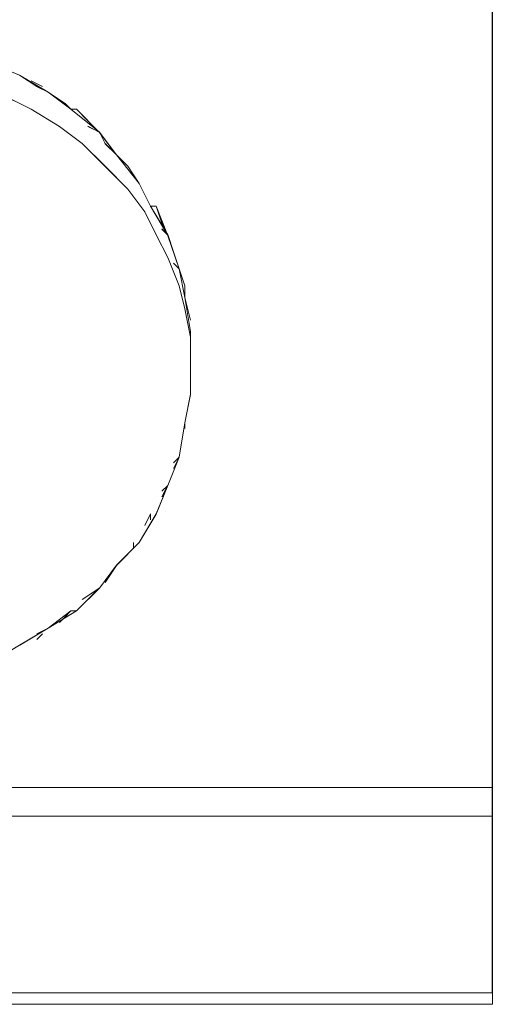
# Model space of a CAD drawing. Units: inches. Extents: x -4.1 to 13, y -11 to -0.1.
# Drawn here: x -0.9 to -0.8, y -3.4 to -3.3 of the extents above; entities that cross this region are included whole.
import ezdxf

# ---------------------------------------------------------------- set-up
doc = ezdxf.new("R2010")
doc.units = ezdxf.units.IN
doc.header["$MEASUREMENT"] = 0
doc.layers.add('Drawing', color=7, linetype='Continuous', lineweight=0)

# ---------------------------------------------------------------- blocks, each defined once
blk = doc.blocks.new('Block_4')
at = {"layer": 'Drawing', "color": 18, "lineweight": 5, "true_color": 0x000000}
for p, q in [((-0.82289, -3.24607), (-0.82289, -3.37107)), ((-0.82289, -3.37107), (-0.82289, -3.24607)), ((-0.88789, -3.2694), (-0.89206, -3.2669)), ((-0.88956, -3.26857), (-0.89206, -3.2669)), ((-0.88956, -3.26857), (-0.89206, -3.26691)), ((-0.89206, -3.26691), (-0.8879, -3.26941)), ((-0.88956, -3.26858), (-0.89206, -3.26691)), ((-0.88956, -3.26857), (-0.89206, -3.26691)), ((-0.89039, -3.26774), (-0.88873, -3.26857)), ((-0.89039, -3.26774), (-0.88873, -3.26857)), ((-0.88957, -3.26857), (-0.8879, -3.2694)), ((-0.88789, -3.26941), (-0.88956, -3.26857)), ((-0.88789, -3.26941), (-0.88956, -3.26857)), ((-0.88956, -3.26858), (-0.88789, -3.26941)), ((-0.89539, -3.26941), (-0.89039, -3.27191)), ((-0.89039, -3.27191), (-0.89539, -3.26941)), ((-0.8879, -3.26941), (-0.8879, -3.26941)), ((-0.88456, -3.2719), (-0.88789, -3.2694)), ((-0.88539, -3.27107), (-0.88789, -3.2694)), ((-0.88539, -3.27107), (-0.88789, -3.26941)), ((-0.88789, -3.26941), (-0.88456, -3.27191)), ((-0.88789, -3.26941), (-0.88789, -3.26941)), ((-0.88539, -3.27108), (-0.88789, -3.26941)), ((-0.88539, -3.27107), (-0.88789, -3.26941)), ((-0.8854, -3.27107), (-0.88457, -3.2719)), ((-0.88456, -3.27191), (-0.88539, -3.27107)), ((-0.88456, -3.27191), (-0.88539, -3.27107)), ((-0.88539, -3.27108), (-0.88456, -3.27191)), ((-0.89039, -3.27191), (-0.88622, -3.27441)), ((-0.88623, -3.27441), (-0.89039, -3.27191)), ((-0.88039, -3.27524), (-0.88456, -3.2719)), ((-0.88456, -3.27191), (-0.88039, -3.27524)), ((-0.88456, -3.27191), (-0.88456, -3.27191)), ((-0.88456, -3.27191), (-0.88456, -3.27191)), ((-0.88206, -3.27357), (-0.88373, -3.2719)), ((-0.88373, -3.2719), (-0.8804, -3.27524)), ((-0.88206, -3.27357), (-0.88373, -3.27191)), ((-0.88373, -3.27191), (-0.8804, -3.27524)), ((-0.88206, -3.27358), (-0.88373, -3.27191)), ((-0.88206, -3.27357), (-0.88373, -3.27191)), ((-0.88289, -3.27691), (-0.88623, -3.27441)), ((-0.88622, -3.27441), (-0.88289, -3.27691)), ((-0.88207, -3.2744), (-0.8804, -3.27524)), ((-0.88039, -3.27524), (-0.88206, -3.27441)), ((-0.88206, -3.27441), (-0.88039, -3.27524)), ((-0.88039, -3.27524), (-0.88206, -3.27441)), ((-0.8804, -3.27524), (-0.8804, -3.27524)), ((-0.87956, -3.27691), (-0.88039, -3.27524)), ((-0.87789, -3.27857), (-0.88039, -3.27524)), ((-0.87956, -3.2769), (-0.88039, -3.27524)), ((-0.88039, -3.27524), (-0.87789, -3.27857)), ((-0.88039, -3.27524), (-0.88039, -3.27524)), ((-0.87956, -3.27691), (-0.88039, -3.27524)), ((-0.87956, -3.27691), (-0.88039, -3.27524)), ((-0.88289, -3.27691), (-0.87956, -3.28025)), ((-0.88289, -3.27691), (-0.87956, -3.28024)), ((-0.88289, -3.27691), (-0.87956, -3.28024)), ((-0.87957, -3.2769), (-0.8779, -3.27857)), ((-0.87789, -3.27857), (-0.87956, -3.27691)), ((-0.87956, -3.27691), (-0.87789, -3.27857)), ((-0.87789, -3.27857), (-0.87956, -3.27691)), ((-0.87456, -3.28274), (-0.8779, -3.27857)), ((-0.8779, -3.27857), (-0.87456, -3.28274)), ((-0.8779, -3.27857), (-0.87457, -3.28274)), ((-0.87623, -3.28024), (-0.87789, -3.27857)), ((-0.87456, -3.28274), (-0.87789, -3.27857)), ((-0.87623, -3.28024), (-0.87789, -3.27857)), ((-0.87623, -3.28024), (-0.87789, -3.27857)), ((-0.87623, -3.28024), (-0.87789, -3.27858)), ((-0.87956, -3.28024), (-0.87623, -3.28357)), ((-0.87956, -3.28025), (-0.87622, -3.28358)), ((-0.87456, -3.28274), (-0.87623, -3.28024)), ((-0.87623, -3.28024), (-0.87456, -3.28274)), ((-0.87623, -3.28024), (-0.87457, -3.28274)), ((-0.87456, -3.28274), (-0.87623, -3.28024)), ((-0.87456, -3.28274), (-0.87373, -3.28441)), ((-0.87289, -3.28607), (-0.87456, -3.28274)), ((-0.87373, -3.2844), (-0.87456, -3.28274)), ((-0.8729, -3.28607), (-0.87456, -3.28274)), ((-0.87456, -3.28274), (-0.87456, -3.28274)), ((-0.87456, -3.28274), (-0.87456, -3.28274)), ((-0.87373, -3.28441), (-0.87456, -3.28274)), ((-0.87456, -3.28274), (-0.87373, -3.28441)), ((-0.87623, -3.28357), (-0.87373, -3.28691)), ((-0.87622, -3.28358), (-0.87372, -3.28691)), ((-0.87373, -3.2844), (-0.8729, -3.28607)), ((-0.87289, -3.28607), (-0.87373, -3.28441)), ((-0.87373, -3.28441), (-0.87289, -3.28607)), ((-0.87373, -3.28441), (-0.87289, -3.28607)), ((-0.87373, -3.28441), (-0.8729, -3.28607)), ((-0.87289, -3.28607), (-0.87373, -3.28441)), ((-0.87373, -3.28691), (-0.87206, -3.29024)), ((-0.87372, -3.28691), (-0.87206, -3.29025)), ((-0.8704, -3.29024), (-0.8729, -3.28607)), ((-0.87039, -3.29024), (-0.87289, -3.28607)), ((-0.87207, -3.28607), (-0.8704, -3.29024)), ((-0.87206, -3.28607), (-0.87123, -3.28857)), ((-0.87123, -3.28857), (-0.87206, -3.28607)), ((-0.87206, -3.28607), (-0.8704, -3.29024)), ((-0.87123, -3.28858), (-0.87206, -3.28607)), ((-0.87206, -3.28607), (-0.87123, -3.28857)), ((-0.87123, -3.28857), (-0.87039, -3.29024)), ((-0.87123, -3.28857), (-0.8704, -3.29024)), ((-0.87039, -3.29357), (-0.87206, -3.29024)), ((-0.87206, -3.29025), (-0.87039, -3.29358)), ((-0.87123, -3.2894), (-0.8704, -3.29024)), ((-0.87039, -3.29024), (-0.87123, -3.28941)), ((-0.87123, -3.28941), (-0.87039, -3.29024)), ((-0.87039, -3.29024), (-0.87123, -3.28941)), ((-0.86873, -3.29524), (-0.8704, -3.29024)), ((-0.86956, -3.29274), (-0.87039, -3.29023)), ((-0.87039, -3.29024), (-0.86956, -3.29274)), ((-0.86873, -3.29524), (-0.87039, -3.29024)), ((-0.86956, -3.29274), (-0.87039, -3.29024)), ((-0.87039, -3.29024), (-0.86956, -3.29274)), ((-0.86873, -3.29774), (-0.87039, -3.29357)), ((-0.87039, -3.29358), (-0.86872, -3.29774)), ((-0.86957, -3.2944), (-0.86873, -3.29524)), ((-0.86873, -3.29524), (-0.86956, -3.29441)), ((-0.86956, -3.29441), (-0.86873, -3.29524)), ((-0.86873, -3.29524), (-0.86956, -3.29441)), ((-0.86789, -3.29774), (-0.86873, -3.29523)), ((-0.86873, -3.29524), (-0.86789, -3.29774)), ((-0.86789, -3.2994), (-0.86873, -3.29524)), ((-0.86873, -3.29524), (-0.86789, -3.29941)), ((-0.86789, -3.29774), (-0.86873, -3.29524)), ((-0.86873, -3.29524), (-0.86789, -3.29774)), ((-0.86789, -3.30107), (-0.86873, -3.29774)), ((-0.86872, -3.29774), (-0.86789, -3.30108)), ((-0.8679, -3.29774), (-0.8679, -3.29941)), ((-0.8679, -3.29774), (-0.8679, -3.29941)), ((-0.8679, -3.29774), (-0.8679, -3.2994)), ((-0.86789, -3.29941), (-0.86789, -3.29774)), ((-0.86789, -3.29774), (-0.86789, -3.29941)), ((-0.86789, -3.29941), (-0.86789, -3.29774)), ((-0.86706, -3.3044), (-0.86789, -3.2994)), ((-0.86789, -3.2994), (-0.86706, -3.30274)), ((-0.86789, -3.29941), (-0.86706, -3.30274)), ((-0.86789, -3.29941), (-0.86706, -3.30441)), ((-0.86789, -3.29941), (-0.86706, -3.30274)), ((-0.86789, -3.29941), (-0.86706, -3.30274)), ((-0.86706, -3.30524), (-0.86789, -3.30107)), ((-0.86789, -3.30108), (-0.86706, -3.30524)), ((-0.86706, -3.30441), (-0.86706, -3.30857)), ((-0.86706, -3.30857), (-0.86706, -3.30441)), ((-0.86706, -3.30857), (-0.86706, -3.30441)), ((-0.86706, -3.30441), (-0.86706, -3.30857)), ((-0.86706, -3.30524), (-0.86706, -3.30858)), ((-0.86706, -3.30857), (-0.86706, -3.30524)), ((-0.86706, -3.31357), (-0.86706, -3.30857)), ((-0.86706, -3.30858), (-0.86706, -3.31358)), ((-0.86789, -3.31774), (-0.86706, -3.31357)), ((-0.86706, -3.31358), (-0.86789, -3.31775)), ((-0.86706, -3.31358), (-0.86789, -3.31774)), ((-0.86789, -3.31774), (-0.86706, -3.31358)), ((-0.86706, -3.31357), (-0.86706, -3.31357)), ((-0.86706, -3.31357), (-0.86706, -3.31357)), ((-0.86873, -3.32274), (-0.86789, -3.31774)), ((-0.86789, -3.31774), (-0.86873, -3.32274)), ((-0.86873, -3.32274), (-0.86789, -3.31774)), ((-0.86789, -3.31775), (-0.86872, -3.32275)), ((-0.8679, -3.31774), (-0.8679, -3.31857)), ((-0.8679, -3.31774), (-0.8679, -3.31774)), ((-0.86789, -3.31774), (-0.86789, -3.31857)), ((-0.86789, -3.31774), (-0.86789, -3.31857)), ((-0.86789, -3.31774), (-0.86789, -3.31857)), ((-0.86789, -3.31774), (-0.86789, -3.31857)), ((-0.87039, -3.32691), (-0.86873, -3.32274)), ((-0.86872, -3.32275), (-0.87039, -3.32691)), ((-0.86873, -3.32274), (-0.86956, -3.32441)), ((-0.86956, -3.32357), (-0.86873, -3.32274)), ((-0.86956, -3.32357), (-0.86873, -3.32274)), ((-0.86956, -3.32358), (-0.86873, -3.32274)), ((-0.86956, -3.32441), (-0.86873, -3.32274)), ((-0.86956, -3.32358), (-0.86873, -3.32274)), ((-0.86873, -3.32274), (-0.86956, -3.32441)), ((-0.86873, -3.32274), (-0.86956, -3.32357)), ((-0.86873, -3.32274), (-0.86956, -3.32357)), ((-0.86872, -3.32274), (-0.86956, -3.3244)), ((-0.86956, -3.32357), (-0.86873, -3.32274)), ((-0.86956, -3.32441), (-0.86873, -3.32274)), ((-0.86956, -3.32357), (-0.86873, -3.32274)), ((-0.86956, -3.32357), (-0.86873, -3.32274)), ((-0.86873, -3.32274), (-0.86956, -3.32441)), ((-0.86873, -3.32274), (-0.86873, -3.32274)), ((-0.86873, -3.32274), (-0.86873, -3.32274)), ((-0.86873, -3.32274), (-0.86873, -3.32274)), ((-0.86872, -3.32274), (-0.86872, -3.32274)), ((-0.87206, -3.33108), (-0.87039, -3.32691)), ((-0.87039, -3.32691), (-0.87206, -3.33107)), ((-0.87206, -3.33108), (-0.87039, -3.32691)), ((-0.87039, -3.32691), (-0.87206, -3.33107)), ((-0.87039, -3.32691), (-0.87123, -3.32857)), ((-0.87123, -3.32857), (-0.87039, -3.32691)), ((-0.87123, -3.32857), (-0.8704, -3.32691)), ((-0.87123, -3.32857), (-0.87039, -3.32691)), ((-0.87123, -3.32857), (-0.87039, -3.32691)), ((-0.87123, -3.32857), (-0.87039, -3.32691)), ((-0.87039, -3.32691), (-0.87123, -3.32858)), ((-0.87039, -3.32691), (-0.87123, -3.32774)), ((-0.87039, -3.32691), (-0.87123, -3.32774)), ((-0.87123, -3.32857), (-0.8704, -3.32691)), ((-0.87123, -3.32857), (-0.87039, -3.32691)), ((-0.87123, -3.32857), (-0.87039, -3.32691)), ((-0.87123, -3.32857), (-0.87039, -3.32691)), ((-0.87039, -3.32691), (-0.87123, -3.32857)), ((-0.87122, -3.32857), (-0.87039, -3.3269)), ((-0.87039, -3.32691), (-0.87039, -3.32691)), ((-0.87456, -3.33524), (-0.87206, -3.33107)), ((-0.87456, -3.33524), (-0.87206, -3.33107)), ((-0.87456, -3.33524), (-0.87206, -3.33108)), ((-0.87206, -3.33108), (-0.87456, -3.33524)), ((-0.87289, -3.33107), (-0.87373, -3.33274)), ((-0.8729, -3.33107), (-0.87373, -3.33274)), ((-0.87289, -3.33107), (-0.87373, -3.33274)), ((-0.87373, -3.33274), (-0.87289, -3.33107)), ((-0.87373, -3.33274), (-0.8729, -3.33107)), ((-0.87289, -3.33107), (-0.87373, -3.33274)), ((-0.8729, -3.33107), (-0.87373, -3.33274)), ((-0.87289, -3.33107), (-0.87373, -3.33274)), ((-0.87289, -3.33108), (-0.87373, -3.33274)), ((-0.87289, -3.33107), (-0.87372, -3.33274)), ((-0.87289, -3.33107), (-0.87289, -3.33191)), ((-0.87289, -3.33107), (-0.87289, -3.33191)), ((-0.87289, -3.33107), (-0.87289, -3.33107)), ((-0.87289, -3.33108), (-0.87289, -3.33108)), ((-0.87789, -3.33858), (-0.87456, -3.33524)), ((-0.87789, -3.33857), (-0.87456, -3.33524)), ((-0.87456, -3.33524), (-0.87789, -3.33857)), ((-0.87789, -3.33857), (-0.87456, -3.33524)), ((-0.87623, -3.33691), (-0.87456, -3.33524)), ((-0.87456, -3.33524), (-0.87623, -3.33691)), ((-0.87456, -3.33524), (-0.87623, -3.33691)), ((-0.87623, -3.33691), (-0.87456, -3.33524)), ((-0.87456, -3.33524), (-0.87623, -3.33691)), ((-0.87623, -3.33691), (-0.87456, -3.33524)), ((-0.87456, -3.33524), (-0.87623, -3.33691)), ((-0.87456, -3.33524), (-0.87623, -3.33691)), ((-0.87623, -3.33691), (-0.87456, -3.33524)), ((-0.87539, -3.33524), (-0.87539, -3.33607)), ((-0.87539, -3.33524), (-0.87539, -3.33607)), ((-0.87456, -3.33524), (-0.87456, -3.33524)), ((-0.88039, -3.34191), (-0.87789, -3.33857)), ((-0.88039, -3.34191), (-0.87789, -3.33858)), ((-0.87956, -3.34107), (-0.87789, -3.33857)), ((-0.8779, -3.33857), (-0.87956, -3.34107)), ((-0.87956, -3.34107), (-0.87789, -3.33857)), ((-0.87956, -3.34107), (-0.87789, -3.33857)), ((-0.87789, -3.33857), (-0.87956, -3.34107)), ((-0.87956, -3.34107), (-0.8779, -3.33857)), ((-0.87956, -3.34107), (-0.87789, -3.33857)), ((-0.8779, -3.33857), (-0.87956, -3.34107)), ((-0.87956, -3.34107), (-0.87789, -3.33857)), ((-0.87789, -3.33858), (-0.87956, -3.34108)), ((-0.87789, -3.33857), (-0.87789, -3.33857)), ((-0.87789, -3.33857), (-0.87789, -3.33857)), ((-0.87789, -3.33857), (-0.87789, -3.33857)), ((-0.87789, -3.33858), (-0.87789, -3.33858)), ((-0.88372, -3.34524), (-0.88039, -3.34191)), ((-0.88372, -3.34524), (-0.88039, -3.34191)), ((-0.8804, -3.34191), (-0.8829, -3.34357)), ((-0.8829, -3.34357), (-0.8804, -3.34191)), ((-0.8829, -3.34357), (-0.8804, -3.34191)), ((-0.88289, -3.34357), (-0.88039, -3.34191)), ((-0.88289, -3.34357), (-0.88039, -3.34191)), ((-0.88039, -3.34191), (-0.88289, -3.34358)), ((-0.88289, -3.34357), (-0.88039, -3.34191)), ((-0.88289, -3.34357), (-0.88039, -3.34191)), ((-0.88039, -3.34191), (-0.88289, -3.34357)), ((-0.88206, -3.34357), (-0.88039, -3.34191)), ((-0.88206, -3.34357), (-0.88039, -3.34191)), ((-0.88206, -3.34357), (-0.88039, -3.34191)), ((-0.88206, -3.34357), (-0.88039, -3.34191)), ((-0.88039, -3.34191), (-0.88123, -3.34274)), ((-0.88039, -3.34191), (-0.88123, -3.34274)), ((-0.88039, -3.34191), (-0.88039, -3.34191)), ((-0.88789, -3.34774), (-0.88372, -3.34524)), ((-0.88789, -3.34774), (-0.88373, -3.34524)), ((-0.88456, -3.34524), (-0.88623, -3.34691)), ((-0.88623, -3.34691), (-0.88456, -3.34524)), ((-0.88623, -3.34691), (-0.88456, -3.34524)), ((-0.88456, -3.34524), (-0.88623, -3.34691)), ((-0.88456, -3.34525), (-0.88623, -3.34691)), ((-0.88539, -3.34607), (-0.88456, -3.34524)), ((-0.88539, -3.34607), (-0.88456, -3.34524)), ((-0.88456, -3.34524), (-0.88539, -3.34608)), ((-0.88539, -3.34607), (-0.88456, -3.34524)), ((-0.88539, -3.34607), (-0.88456, -3.34524)), ((-0.88456, -3.34524), (-0.88539, -3.34607)), ((-0.88539, -3.34607), (-0.88456, -3.34524)), ((-0.88539, -3.34607), (-0.88456, -3.34524)), ((-0.88372, -3.34524), (-0.88456, -3.34524)), ((-0.88373, -3.34524), (-0.88456, -3.34524)), ((-0.88456, -3.34525), (-0.88456, -3.34525)), ((-0.89206, -3.35024), (-0.88789, -3.34774)), ((-0.88789, -3.34774), (-0.89206, -3.35024)), ((-0.89206, -3.35024), (-0.88789, -3.34774)), ((-0.88789, -3.34774), (-0.89205, -3.35024)), ((-0.88956, -3.34857), (-0.88789, -3.34774)), ((-0.88789, -3.34774), (-0.88956, -3.34858)), ((-0.88789, -3.34774), (-0.88956, -3.34857)), ((-0.88956, -3.34857), (-0.88789, -3.34774)), ((-0.88789, -3.34774), (-0.88789, -3.34774)), ((-0.88789, -3.34775), (-0.88789, -3.34775)), ((-0.88956, -3.34941), (-0.88873, -3.34857)), ((-0.88956, -3.34941), (-0.88873, -3.34857)), ((-0.88873, -3.34857), (-0.88956, -3.34941)), ((-0.88956, -3.34941), (-0.88873, -3.34857)), ((-0.88956, -3.34941), (-0.88873, -3.34857)), ((-0.88873, -3.34858), (-0.88956, -3.34941)), ((-0.82289, -3.37107), (-1.00539, -3.37107)), ((-0.82289, -3.37357), (-0.82289, -3.37107)), ((-0.82289, -3.37357), (-0.82289, -3.37524)), ((-0.82289, -3.37524), (-0.82289, -3.40107)), ((-0.82289, -3.40107), (-0.82289, -3.40274)), ((-1.00539, -3.40274), (-0.82289, -3.40274)), ((-0.82289, -3.40274), (-0.82289, -3.40274)), ((-0.82289, -3.40274), (-0.82289, -3.40274)), ((-0.82289, -3.40274), (-0.82289, -3.40274)), ((-0.82289, -3.40274), (-0.82289, -3.40274))]:
    blk.add_line(p, q, dxfattribs=at)
for points in [[(-0.82289, -3.37357), (-0.82289, -3.37107), (-0.82289, -3.24607), (-0.82289, -3.24441), (-0.82289, -3.24191)], [(-0.8229, -3.37107), (-1.0054, -3.37107), (-1.0054, -3.24607), (-0.8229, -3.24607), (-0.8229, -3.37107)], [(-0.86706, -3.30441), (-0.86706, -3.30858), (-0.86706, -3.30441), (-0.86789, -3.29941), (-0.86873, -3.29524), (-0.87039, -3.29024), (-0.87289, -3.28608), (-0.87456, -3.28274), (-0.87789, -3.27858), (-0.88039, -3.27524), (-0.88456, -3.27191), (-0.88789, -3.26941), (-0.89206, -3.26691), (-0.89623, -3.26524), (-0.90039, -3.26358), (-0.90456, -3.26274), (-0.90956, -3.26191), (-0.91373, -3.26191), (-0.91873, -3.26191), (-0.92289, -3.26274), (-0.92789, -3.26358), (-0.93206, -3.26524), (-0.93623, -3.26691)], [(-0.9004, -3.26357), (-0.89623, -3.26524), (-0.89206, -3.26691), (-0.8879, -3.26941), (-0.88456, -3.27191), (-0.88373, -3.27191)], [(-0.9004, -3.26357), (-0.89623, -3.26524), (-0.89207, -3.2669), (-0.8879, -3.2694)], [(-0.90039, -3.26357), (-0.89623, -3.26524), (-0.89206, -3.26691), (-0.88789, -3.26941), (-0.88456, -3.27191), (-0.88039, -3.27524), (-0.87789, -3.27857)], [(-0.90956, -3.26691), (-0.90456, -3.26691), (-0.89956, -3.26774), (-0.89539, -3.26941), (-0.89039, -3.27191), (-0.88623, -3.27441), (-0.88289, -3.27691), (-0.87956, -3.28024), (-0.87623, -3.28357), (-0.87373, -3.28691), (-0.87206, -3.29024), (-0.87039, -3.29357), (-0.86873, -3.29774), (-0.86789, -3.30107), (-0.86706, -3.30524), (-0.86706, -3.30857)], [(-0.88289, -3.27691), (-0.88623, -3.27441), (-0.89039, -3.27191), (-0.89539, -3.26941)], [(-0.8879, -3.2694), (-0.88457, -3.2719), (-0.88373, -3.2719)], [(-0.8779, -3.27857), (-0.8779, -3.27857), (-0.8804, -3.27524)], [(-0.8779, -3.27857), (-0.8779, -3.27857), (-0.8804, -3.27524)], [(-0.86873, -3.29524), (-0.87039, -3.29024), (-0.87289, -3.28607), (-0.87456, -3.28274), (-0.87789, -3.27857)], [(-0.87956, -3.28024), (-0.87623, -3.28357), (-0.87373, -3.28691), (-0.87206, -3.29024)], [(-0.87457, -3.28274), (-0.8729, -3.28607), (-0.87207, -3.28607)], [(-0.87456, -3.28274), (-0.8729, -3.28607), (-0.87206, -3.28607)], [(-0.86706, -3.30524), (-0.86789, -3.30107), (-0.86872, -3.29774), (-0.87039, -3.29357), (-0.87206, -3.29024)], [(-0.86873, -3.29524), (-0.86873, -3.29524), (-0.8704, -3.29024)], [(-0.86873, -3.29524), (-0.86873, -3.29524), (-0.8704, -3.29024)], [(-0.86873, -3.29524), (-0.8679, -3.29941), (-0.86706, -3.30441)], [(-0.86873, -3.29524), (-0.8679, -3.2994), (-0.86707, -3.3044)], [(-0.86873, -3.29524), (-0.86789, -3.29941), (-0.86706, -3.30441)], [(-0.86706, -3.30857), (-0.86706, -3.3044), (-0.86706, -3.30857)], [(-0.86706, -3.30441), (-0.86706, -3.30441), (-0.86706, -3.30857)], [(-0.86706, -3.30441), (-0.86706, -3.30441), (-0.86706, -3.30857)], [(-0.86706, -3.31357), (-0.86706, -3.30857), (-0.86706, -3.30524)], [(-0.89206, -3.35024), (-0.88789, -3.34774), (-0.88373, -3.34524), (-0.88039, -3.34191), (-0.87789, -3.33857), (-0.87456, -3.33524), (-0.87206, -3.33107), (-0.87039, -3.32691), (-0.86873, -3.32274), (-0.86789, -3.31774), (-0.86706, -3.31357)], [(-0.86706, -3.30857), (-0.86706, -3.31357), (-0.86789, -3.31774), (-0.86873, -3.32274)], [(-0.86706, -3.31357), (-0.86789, -3.31774), (-0.86873, -3.32274), (-0.87039, -3.32691)], [(-0.86956, -3.32357), (-0.86872, -3.32274), (-0.86789, -3.31774), (-0.86706, -3.31357)], [(-0.8679, -3.31774), (-0.8679, -3.31774), (-0.8679, -3.31857)], [(-0.87039, -3.32691), (-0.87039, -3.32691), (-0.86872, -3.32274)], [(-0.87039, -3.32691), (-0.87039, -3.32691), (-0.86873, -3.32274)], [(-0.88039, -3.34191), (-0.87789, -3.33857), (-0.87456, -3.33524), (-0.87206, -3.33107), (-0.87039, -3.32691)], [(-0.87039, -3.3269), (-0.87039, -3.3269), (-0.87123, -3.32857)], [(-0.87206, -3.33107), (-0.87456, -3.33524), (-0.87789, -3.33857)], [(-0.87789, -3.33857), (-0.87456, -3.33524), (-0.87206, -3.33107)], [(-0.87456, -3.33524), (-0.87456, -3.33524), (-0.87622, -3.3369)], [(-0.88789, -3.34774), (-0.88373, -3.34524), (-0.88039, -3.34191)], [(-0.88039, -3.34191), (-0.88039, -3.34191), (-0.88289, -3.34357)], [(-0.88789, -3.34774), (-0.88789, -3.34774), (-0.88456, -3.34524)], [(-0.88789, -3.34774), (-0.88789, -3.34774), (-0.88456, -3.34524)], [(-0.88456, -3.34524), (-0.88456, -3.34524), (-0.88623, -3.34691)], [(-0.90039, -3.35357), (-0.89623, -3.35274), (-0.89206, -3.35024), (-0.88789, -3.34774)], [(-1.0054, -3.37107), (-0.8229, -3.37107), (-0.8229, -3.37357), (-0.8229, -3.37524), (-1.0054, -3.37524), (-1.0054, -3.37357), (-1.0054, -3.37107)], [(-1.00539, -3.37107), (-0.82289, -3.37107), (-0.82289, -3.37357), (-0.82289, -3.37524), (-1.00539, -3.37524), (-1.00539, -3.37357), (-1.00539, -3.37107)], [(-0.82289, -3.37357), (-0.82289, -3.37524), (-0.82289, -3.40107), (-0.82289, -3.40274)], [(-0.8229, -3.37524), (-0.8229, -3.40107), (-1.0054, -3.40107), (-1.0054, -3.37524), (-0.8229, -3.37524)], [(-0.82289, -3.37524), (-0.82289, -3.40107), (-1.00539, -3.40107), (-1.00539, -3.37524), (-0.82289, -3.37524)], [(-1.00539, -3.40107), (-0.82289, -3.40107), (-0.82289, -3.40274), (-1.00539, -3.40274), (-1.00539, -3.40107)], [(-1.00539, -3.40107), (-0.82289, -3.40107), (-0.82289, -3.40274), (-1.00539, -3.40274), (-1.00539, -3.40107)], [(-0.82289, -3.40274), (-0.82289, -3.40274), (-1.00539, -3.40274), (-0.82289, -3.40274)], [(-1.00539, -3.40274), (-1.00539, -3.40274), (-0.82289, -3.40274)], [(-0.82289, -3.40274), (-0.82289, -3.40274), (-1.00539, -3.40274), (-0.82289, -3.40274)]]:
    blk.add_lwpolyline(points, dxfattribs=at)

msp = doc.modelspace()

# ---------------------------------------------------------------- block references
at = {"layer": 'Drawing'}
msp.add_blockref('Block_4', (0, 0), dxfattribs=at)

doc.saveas('drawing.dxf')
